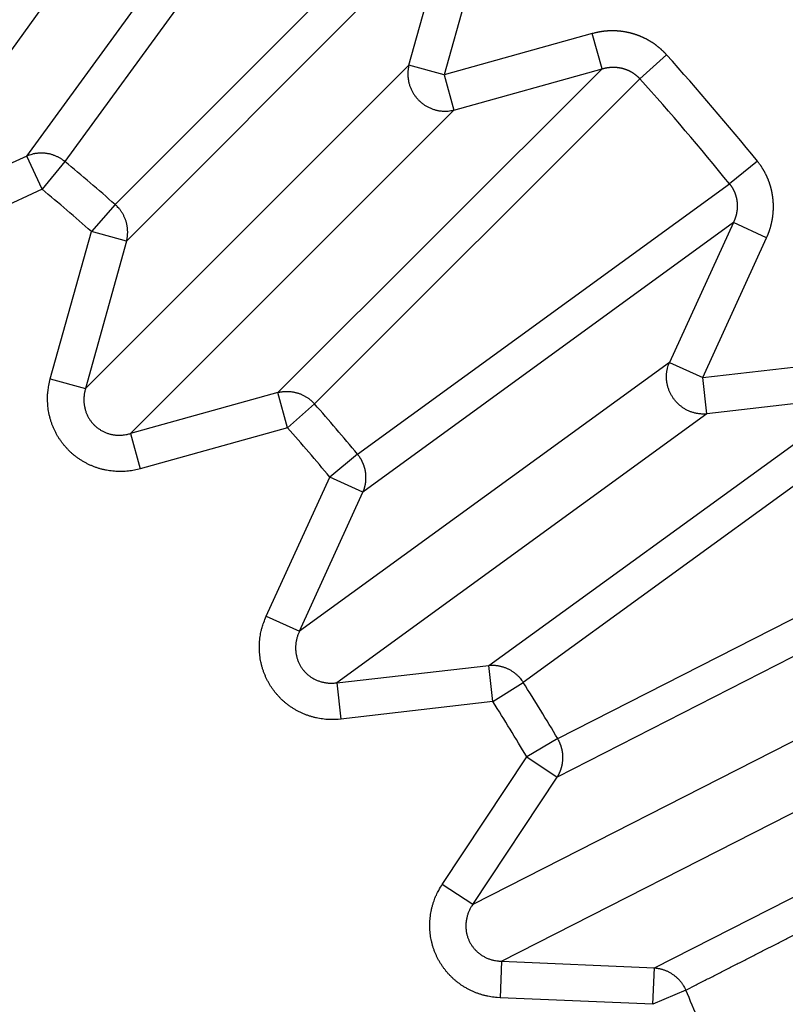
# Model space of a CAD drawing. Extents: x 162 to 1496, y 6 to 976.
# Drawn here: x 899 to 901, y 817 to 820 of the extents above; entities that cross this region are included whole.
import ezdxf

# ---------------------------------------------------------------- set-up
doc = ezdxf.new("R2010")
doc.units = 0
doc.layers.add('4', color=7, linetype='CONTINUOUS')

msp = doc.modelspace()

# ---------------------------------------------------------------- linework, layer by layer
at = {"layer": '4', "color": 3, "linetype": 'CONTINUOUS'}
for p, q in [((898.83784, 819.58497), (899.57167, 820.59305)), ((899.67724, 820.58225), (898.94154, 819.56978)), ((899.19102, 820.41906), (898.45931, 819.41195)), ((899.07788, 819.45334), (899.96279, 820.33837)), ((899.98997, 820.23578), (899.1091, 819.35329)), ((899.87767, 819.83261), (899.98997, 820.23578)), ((900.08576, 820.2091), (899.97346, 819.80592)), ((900.37664, 819.91822), (899.97346, 819.80592)), ((900.40332, 819.82243), (900.37664, 819.91822)), ((900.50591, 819.79525), (900.57856, 819.86062)), ((898.99742, 818.95236), (899.87767, 819.83261)), ((899.52083, 818.94156), (900.40332, 819.82243)), ((899.97346, 819.80592), (899.87767, 819.83261)), ((900.00014, 819.71013), (900.40332, 819.82243)), ((900.50591, 819.79525), (899.62088, 818.91034)), ((899.97346, 819.80592), (900.00014, 819.71013)), ((900.00014, 819.71013), (899.1199, 818.82988)), ((898.83784, 819.58497), (898.45931, 819.41195)), ((898.87918, 819.49453), (898.83784, 819.58497)), ((898.94154, 819.56978), (898.87918, 819.49453)), ((900.82572, 819.57124), (900.74978, 819.5097)), ((898.87918, 819.49453), (898.50065, 819.32151)), ((899.73732, 818.774), (900.74978, 819.5097)), ((899.07788, 819.45334), (899.0133, 819.37997)), ((900.76059, 819.40413), (899.7525, 818.6703)), ((900.76059, 819.40413), (900.5866, 819.02348)), ((900.85102, 819.36279), (900.76059, 819.40413)), ((898.90163, 818.97904), (899.0133, 819.37997)), ((899.1091, 819.35329), (899.0133, 819.37997)), ((900.67704, 818.98215), (900.85102, 819.36279)), ((899.1091, 819.35329), (898.99742, 818.95236)), ((900.5866, 819.02348), (899.57948, 818.29177)), ((900.5866, 819.02348), (900.67704, 818.98215)), ((900.67704, 818.98215), (901.09282, 819.02999)), ((900.6884, 818.88336), (900.67704, 818.98215)), ((898.90163, 818.97904), (898.99742, 818.95236)), ((899.52083, 818.94156), (899.1199, 818.82988)), ((899.54751, 818.84577), (899.52083, 818.94156)), ((900.09476, 818.19923), (901.10418, 818.93121)), ((901.10418, 818.93121), (900.6884, 818.88336)), ((899.62088, 818.91034), (899.54751, 818.84577)), ((900.6884, 818.88336), (899.68129, 818.15165)), ((901.20125, 818.88831), (900.18869, 818.15274)), ((899.1199, 818.82988), (899.14658, 818.73409)), ((899.54751, 818.84577), (899.14658, 818.73409)), ((899.73732, 818.774), (899.66206, 818.71164)), ((899.48904, 818.33311), (899.66206, 818.71164)), ((899.7525, 818.6703), (899.66206, 818.71164)), ((899.57948, 818.29177), (899.7525, 818.6703)), ((900.28237, 817.99987), (901.39746, 818.56813)), ((901.39161, 818.46216), (900.28115, 817.89507)), ((899.48904, 818.33311), (899.57948, 818.29177)), ((899.68129, 818.15165), (900.09476, 818.19923)), ((900.10613, 818.10044), (900.09476, 818.19923)), ((899.68129, 818.15165), (899.69266, 818.05286)), ((900.10613, 818.10044), (900.18869, 818.15274)), ((900.10613, 818.10044), (899.69266, 818.05286)), ((901.16022, 818.11342), (900.05104, 817.54827)), ((900.28237, 817.99987), (900.19829, 817.95005)), ((899.96818, 817.60325), (900.19829, 817.95005)), ((900.12968, 817.39394), (901.23885, 817.9591)), ((900.19829, 817.95005), (900.28115, 817.89507)), ((900.5455, 817.37626), (901.657, 817.94131)), ((900.05104, 817.54827), (900.28115, 817.89507)), ((900.05104, 817.54827), (899.96818, 817.60325)), ((900.12968, 817.39394), (900.12545, 817.29459)), ((900.12968, 817.39394), (900.5455, 817.37626)), ((900.54127, 817.27691), (900.5455, 817.37626)), ((900.54127, 817.27691), (900.12545, 817.29459)), ((900.631, 817.31565), (900.54127, 817.27691))]:
    msp.add_line(p, q, dxfattribs=at)
for points in [[(1021.4036, 973.91739), (1024.3933, 973.91739), (1027.3831, 973.9174), (1030.3728, 973.9174), (1033.3625, 973.9174), (1036.3522, 973.91741), (1039.342, 973.91741), (1042.3317, 973.91741), (1045.3214, 973.91742), (1048.3112, 973.91742), (1051.3009, 973.91742), (1054.2906, 973.91743), (1057.2804, 973.91743), (1060.2701, 973.91743), (1063.2598, 973.91743, 0), (1066.2495, 973.91744), (1069.2393, 973.91744), (1072.229, 973.91744, 0), (1075.2187, 973.91744)], [(1087.1776, 971.53002, 0), (1090.1673, 971.53002)], [(1021.4036, 971.53003), (1024.3933, 971.53003), (1027.3831, 971.53003, 0), (1030.3728, 971.53003), (1033.3625, 971.53003), (1036.3522, 971.53003), (1039.342, 971.53003), (1042.3317, 971.53003), (1045.3214, 971.53003), (1048.3112, 971.53003), (1051.3009, 971.53003), (1054.2906, 971.53003), (1057.2804, 971.53002), (1060.2701, 971.53002), (1063.2598, 971.53002), (1066.2495, 971.53002), (1069.2393, 971.53002), (1072.229, 971.53002), (1075.2187, 971.53002)], [(1090.1673, 973.91746, 0), (1093.1571, 973.91746, 0), (1096.1472, 973.91747)], [(1072.9941, 967.35804), (1070.1605, 967.35804, 0), (1067.3276, 967.35804), (1064.4957, 967.35804, 0), (1061.661, 967.35804, 0), (1058.822, 967.35804), (1055.9945, 967.35805, 0), (1053.1838, 967.35805, 0), (1050.3279, 967.35805, 0), (1047.4053, 967.35805), (1044.6614, 967.35805), (1042.1807, 967.35806), (1038.9948, 967.35806, 0), (1034.0879, 967.35807, 0), (1027.6618, 967.35807)], [(1125.672, 973.91751, 0), (1129.0338, 973.91751, 0.0000001), (1134.2117, 973.91752, 0), (1140.9927, 973.91754, 0)], [(1114.0613, 973.91749, 0), (1117.0749, 973.91749, 0), (1120.1589, 973.9175, 0), (1123.0543, 973.9175)], [(1087.1605, 967.35804, 0), (1084.3272, 967.35804)], [(1081.4939, 967.35804, 0), (1078.6607, 967.35804)], [(1101.3269, 967.35804, 0), (1098.4936, 967.35804)], [(1106.9934, 967.35804, 0), (1104.1601, 967.35804)], [(1115.4932, 967.35805, 0), (1112.66, 967.35804, 0), (1109.8267, 967.35804)], [(1126.8263, 967.35806, 0), (1123.993, 967.35805)], [(1138.1594, 967.35807, 0), (1135.3261, 967.35807, 0), (1132.4929, 967.35806)], [(1126.8263, 964.29062, 0), (1123.993, 964.29062)], [(1109.8267, 964.29064, 0), (1106.9934, 964.29064, 0), (1104.1601, 964.29064, 0), (1101.3269, 964.29064, 0), (1098.4936, 964.29065, 0), (1095.6603, 964.29065, 0), (1092.827, 964.29065, 0), (1089.9938, 964.29065)], [(1118.3265, 964.29063, 0), (1115.4932, 964.29063)], [(1078.6607, 964.29065, 0), (1075.8275, 964.29065, 0), (1072.9941, 964.29065, 0), (1070.1605, 964.29065, 0), (1067.3276, 964.29064), (1064.4957, 964.29064, 0), (1061.661, 964.29064, 0), (1058.822, 964.29064, 0), (1055.9945, 964.29064), (1053.1838, 964.29063, 0), (1050.3279, 964.29063, 0), (1047.4053, 964.29063), (1044.6614, 964.29062), (1042.1807, 964.29062, 0), (1038.9948, 964.29062, 0.0000001), (1034.0879, 964.29061), (1027.6618, 964.2906)], [(1087.1605, 964.29065, 0), (1084.3272, 964.29065, 0), (1081.4939, 964.29065)], [(906.21647, 970.10783, 0), (905.71815, 970.62688, 0), (904.95063, 971.42634, 0), (903.94549, 972.4733)], [(919.11202, 952.88617, 0.0000002), (918.66882, 953.34781, 0.0000002), (918.22562, 953.80945, 0.0000002), (917.78243, 954.27108, 0.0000002), (917.33923, 954.73271, 0.0000002), (916.89603, 955.19434, 0.0000002), (916.45284, 955.65597, 0.0000001), (916.00964, 956.1176, 0.0000001), (915.56645, 956.57922, 0.0000001), (915.12326, 957.04085, 0.0000001), (914.68007, 957.50247, 0.0000001), (914.23688, 957.96409, 0.0000001), (913.79369, 958.42571, 0.0000001), (913.3505, 958.88733, 0.0000001), (912.90731, 959.34895, 0.0000001), (912.46412, 959.81057, 0.0000001), (912.02093, 960.27218, 0.0000001), (911.57775, 960.7338, 0.0000001), (911.13456, 961.19541, 0.0000001), (910.69138, 961.65702, 0.0000001), (910.24819, 962.11864, 0.0000001), (909.80501, 962.58024, 0.0000001), (909.36184, 963.04184, 0.0000001), (908.91864, 963.50346, 0.0000001), (908.4754, 963.96513, 0.0000001), (908.03228, 964.42668, 0.0000001), (907.58932, 964.88804, 0.0000001), (907.14592, 965.34989, 0.0000001), (906.70184, 965.81243, 0.0000001), (906.25956, 966.2731, 0.0000001), (905.81992, 966.73101, 0.0000001), (905.3732, 967.1963, 0.0000001), (904.91604, 967.67247, 0), (904.48684, 968.11951, 0), (904.09881, 968.52366, 0), (903.60048, 969.04271, 0.0000001), (902.83293, 969.84217, 0), (901.82777, 970.88912)], [(921.22916, 954.47035, 0.0000002), (920.78598, 954.93199, 0.0000002), (920.3428, 955.39362, 0.0000002), (919.89962, 955.85525, 0.0000002), (919.45644, 956.31688, 0.0000002), (919.01326, 956.77851, 0.0000002), (918.57008, 957.24013, 0.0000002), (918.1269, 957.70176, 0.0000001), (917.68373, 958.16338, 0.0000001), (917.24055, 958.62501, 0.0000001), (916.79738, 959.08663, 0.0000001), (916.3542, 959.54825, 0.0000001), (915.91103, 960.00987, 0.0000001), (915.46786, 960.47148, 0.0000001), (915.02468, 960.9331, 0.0000001), (914.58151, 961.39472, 0.0000001), (914.13834, 961.85633, 0.0000001), (913.69517, 962.31794, 0.0000001), (913.252, 962.77956, 0.0000001), (912.80883, 963.24117, 0.0000001), (912.36566, 963.70278, 0.0000001), (911.92249, 964.16439, 0.0000001), (911.47934, 964.62599, 0.0000001), (911.03615, 965.08761, 0.0000001), (910.59293, 965.54928, 0.0000001), (910.14982, 966.01083, 0.0000001), (909.70688, 966.4722, 0.0000001), (909.26348, 966.93404, 0.0000001), (908.81942, 967.39658, 0.0000001), (908.37715, 967.85725, 0), (907.93753, 968.31517, 0), (907.49082, 968.78046, 0), (907.03367, 969.25663, 0), (906.60448, 969.70367)], [(900.631, 817.31558), (900.65888, 817.32979, -0.0000015), (900.68677, 817.344, -0.0000015), (900.71466, 817.35821, -0.0000015), (900.74255, 817.37242, -0.0000014), (900.77043, 817.38663, -0.0000013), (900.79832, 817.40084, -0.0000012), (900.8262, 817.41505, -0.0000012), (900.85409, 817.42926, -0.0000011), (900.88197, 817.44347, -0.000001), (900.90986, 817.45768, -0.000001), (900.93774, 817.47189, -0.0000009), (900.96562, 817.48609, -0.0000008), (900.99351, 817.5003, -0.0000008), (901.02139, 817.51451, -0.0000007), (901.04927, 817.52871, -0.0000006), (901.07715, 817.54292, -0.0000006), (901.10503, 817.55712, -0.0000005), (901.13291, 817.57133, -0.0000004), (901.16079, 817.58554, -0.0000004), (901.18867, 817.59974, -0.0000003), (901.21655, 817.61394, -0.0000002), (901.24443, 817.62815, -0.0000002), (901.27231, 817.64235, -0.0000001), (901.30018, 817.65656, 0), (901.32806, 817.67076)], [(901.35594, 817.68496, 0.0000001), (901.3838, 817.69916, 0.0000002), (901.41169, 817.71337, 0.0000002), (901.43962, 817.7276, 0.0000003), (901.46744, 817.74178, 0.0000003), (901.49509, 817.75587, 0.0000004), (901.52319, 817.77018, 0.0000006), (901.55195, 817.78483, 0.0000005), (901.57894, 817.79859, 0.0000001), (901.60335, 817.81102, 0.0000009), (901.63469, 817.82699, 0.0000019), (901.68296, 817.85159, 0.0000009), (901.74618, 817.8838, 0.0000005)], [(898.385, 819.95243, -0.0000015), (898.4033, 819.97768, -0.0000015), (898.42161, 820.00293, -0.0000015), (898.43991, 820.02817, -0.0000015), (898.45822, 820.05342, -0.0000014), (898.47652, 820.07867, -0.0000014), (898.49483, 820.10391, -0.0000014), (898.51313, 820.12915, -0.0000013), (898.53143, 820.1544, -0.0000013), (898.54974, 820.17964, -0.0000012), (898.56804, 820.20488, -0.0000012), (898.58634, 820.23012, -0.0000012), (898.60464, 820.25537, -0.0000011), (898.62295, 820.28061, -0.0000011), (898.64125, 820.30584, -0.0000011), (898.65955, 820.33108, -0.000001), (898.67785, 820.35632, -0.000001), (898.69615, 820.38156, -0.0000009), (898.71445, 820.4068, -0.0000009), (898.73275, 820.43203, -0.0000009), (898.75105, 820.45727, -0.0000008), (898.76935, 820.4825, -0.0000008), (898.78765, 820.50774, -0.0000008), (898.80595, 820.53297, -0.0000007), (898.82425, 820.55821, -0.0000007), (898.84254, 820.58344, -0.0000006), (898.86083, 820.60866, -0.0000006), (898.87914, 820.6339, -0.0000006), (898.89747, 820.65919, -0.0000005), (898.91573, 820.68437, -0.0000005), (898.93388, 820.7094, -0.0000005), (898.95233, 820.73483, -0.0000005), (898.9712, 820.76085, -0.0000004), (898.98892, 820.78529, -0.0000002), (899.00494, 820.80737, -0.0000004), (899.02551, 820.83574, -0.0000005), (899.05719, 820.87943, -0.0000002), (899.09869, 820.93665, -0.0000001)], [(901.86015, 817.52714, 0.0000009), (901.8304, 817.51747, 0.0000009), (901.80064, 817.50781, 0.0000009), (901.77089, 817.49814, 0.0000009), (901.74114, 817.48847, 0.0000009), (901.71139, 817.47881, 0.0000008), (901.68164, 817.46914, 0.0000008), (901.65189, 817.45947, 0.0000008), (901.62213, 817.4498, 0.0000008), (901.59238, 817.44013, 0.0000008), (901.56263, 817.43047, 0.0000008), (901.53287, 817.4208, 0.0000007), (901.50312, 817.41113, 0.0000007), (901.47337, 817.40146, 0.0000007), (901.44361, 817.39179, 0.0000007), (901.41386, 817.38212, 0.0000007), (901.3841, 817.37245, 0.0000007), (901.35435, 817.36278, 0.0000006), (901.32459, 817.35311, 0.0000006), (901.29483, 817.34344, 0.0000006), (901.26508, 817.33377, 0.0000006), (901.23532, 817.3241, 0.0000006), (901.20556, 817.31443, 0.0000006), (901.1758, 817.30476, 0.0000005), (901.14604, 817.29509, 0.0000005), (901.11629, 817.28542, 0.0000005), (901.08654, 817.27575, 0.0000005), (901.05677, 817.26608, 0.0000005), (901.02695, 817.25638, 0.0000005), (900.99725, 817.24673, 0.0000004), (900.96772, 817.23714, 0.0000004), (900.93772, 817.22739, 0.0000005), (900.90702, 817.21741, 0.0000004), (900.8782, 817.20804, 0.0000002), (900.85214, 817.19957, 0.0000005), (900.81867, 817.18869, 0.0000007), (900.76712, 817.17194, 0.0000004), (900.69961, 817.15, 0.0000002)], [(900.57852, 819.86068), (900.57704, 819.8623, 0.0028735), (900.57554, 819.86391, 0.0028719), (900.57402, 819.8655, 0.0028624), (900.57248, 819.86708, 0.002847), (900.57092, 819.86864, 0.0028353), (900.56935, 819.87018, 0.0028253), (900.56775, 819.87171, 0.0028163), (900.56614, 819.87322, 0.0028076), (900.56451, 819.87471, 0.0028004), (900.56286, 819.87619, 0.0027938), (900.56119, 819.87764, 0.0027884), (900.55951, 819.87908, 0.0027838), (900.55781, 819.8805, 0.0027802), (900.55609, 819.88191, 0.0027776), (900.55436, 819.88329, 0.0027759), (900.55261, 819.88465, 0.0027752), (900.55085, 819.886, 0.0027754), (900.54907, 819.88732, 0.0027766), (900.54728, 819.88862, 0.0027787), (900.54547, 819.88991, 0.0027818), (900.54365, 819.89117, 0.0027858), (900.54182, 819.89241, 0.002791), (900.53997, 819.89364, 0.0027966), (900.53812, 819.89484, 0.0028036), (900.53624, 819.89601, 0.0028114), (900.53436, 819.89717, 0.0028208), (900.53246, 819.8983, 0.0028297), (900.53056, 819.89941, 0.0028404), (900.52864, 819.9005, 0.0028528), (900.52671, 819.90157, 0.0028633), (900.52477, 819.90261, 0.0028607), (900.52282, 819.90363, 0.0028454), (900.52085, 819.90463, 0.0028311), (900.51887, 819.90561, 0.0028201), (900.51688, 819.90657, 0.0028102), (900.51487, 819.9075, 0.0027993), (900.51286, 819.90842, 0.0027901), (900.51083, 819.90931, 0.0027815), (900.50879, 819.91018, 0.0027743), (900.50674, 819.91102, 0.0027674), (900.50468, 819.91184, 0.0027617), (900.50262, 819.91265, 0.0027566), (900.50054, 819.91342, 0.0027526), (900.49846, 819.91418, 0.0027492), (900.49636, 819.91491, 0.0027469), (900.49426, 819.91562, 0.0027452), (900.49215, 819.9163, 0.0027446), (900.49004, 819.91697, 0.0027448), (900.48791, 819.9176, 0.0027458), (900.48578, 819.91822, 0.0027477), (900.48365, 819.91881, 0.0027504), (900.48151, 819.91938, 0.0027541), (900.47936, 819.91992, 0.0027584), (900.47721, 819.92044, 0.0027638), (900.47505, 819.92093, 0.0027701), (900.47289, 819.9214, 0.0027775), (900.47073, 819.92185, 0.0027848), (900.46856, 819.92227, 0.0027937), (900.4664, 819.92267, 0.002804), (900.46422, 819.92304, 0.0028109), (900.46205, 819.92339, 0.0028063), (900.45987, 819.92371, 0.0027906), (900.45768, 819.92401, 0.0027767), (900.45549, 819.92428, 0.0027658), (900.45329, 819.92453, 0.0027561), (900.45109, 819.92476, 0.0027452), (900.44889, 819.92496, 0.0027361), (900.44668, 819.92514, 0.0027276), (900.44447, 819.92529, 0.0027203), (900.44226, 819.92542, 0.0027132), (900.44005, 819.92553, 0.0027074), (900.43783, 819.92561, 0.002702), (900.43562, 819.92567, 0.0026978), (900.4334, 819.9257, 0.002694), (900.43118, 819.92571, 0.0026913), (900.42896, 819.9257, 0.0026893), (900.42675, 819.92566, 0.0026881), (900.42453, 819.9256, 0.0026876), (900.42232, 819.92551, 0.0026882), (900.4201, 819.9254, 0.0026898), (900.41789, 819.92527, 0.0026914), (900.41568, 819.92511, 0.0026929), (900.41348, 819.92493, 0.0026984), (900.41127, 819.92472, 0.0027078), (900.40907, 819.92449, 0.0027063), (900.40688, 819.92424, 0.002696), (900.40469, 819.92396, 0.0027261), (900.4025, 819.92366, 0.0027897), (900.40031, 819.92334, 0.0027189), (900.39814, 819.92299, 0.0025455), (900.39599, 819.92262, 0.0027475), (900.3938, 819.92222, 0.0031463), (900.39157, 819.92179, 0.0023761), (900.38948, 819.92136, 0.0008967), (900.38759, 819.92097, 0.0032052), (900.38517, 819.92042, 0.0052985), (900.38145, 819.91951, 0.0025739), (900.37659, 819.91828, 0.0013738)], [(899.87774, 819.83263), (899.87682, 819.82877, 0.0105202), (899.87606, 819.82485, 0.0102378), (899.87546, 819.82086, 0.0101311), (899.87501, 819.8168, 0.0103358), (899.87474, 819.8127, 0.0104228), (899.87463, 819.80856, 0.0104579), (899.8747, 819.80439, 0.0104725), (899.87494, 819.8002, 0.0105276), (899.87537, 819.796, 0.0105445), (899.87597, 819.79181, 0.010565), (899.87676, 819.78764, 0.0105634), (899.87772, 819.78349, 0.0105642), (899.87887, 819.77939, 0.0105504), (899.88018, 819.77533, 0.0105281), (899.88167, 819.77134, 0.0105008), (899.88331, 819.76741, 0.0104563), (899.88512, 819.76357, 0.0104181), (899.88708, 819.75982, 0.0103558), (899.88918, 819.75618, 0.0103028), (899.89142, 819.75264, 0.0102125), (899.89379, 819.74922, 0.0101623), (899.89627, 819.74592, 0.0100848), (899.89887, 819.74275, 0.0099825), (899.90157, 819.73971, 0.0097953), (899.90435, 819.73681, 0.0098691), (899.90725, 819.73403, 0.009869), (899.91029, 819.73133, 0.0097945), (899.91346, 819.72873, 0.0099809), (899.91676, 819.72625, 0.0100831), (899.92018, 819.72388, 0.0101613), (899.92372, 819.72164, 0.0102092), (899.92736, 819.71954, 0.0102943), (899.93111, 819.71758, 0.0103532), (899.93495, 819.71577, 0.0104313), (899.93888, 819.71412, 0.0104464), (899.94287, 819.71264, 0.0104341), (899.94693, 819.71132, 0.0105401), (899.95104, 819.71018, 0.0107523), (899.95519, 819.70922, 0.0104954), (899.95936, 819.70843, 0.0098701), (899.96352, 819.70782, 0.0107778), (899.96775, 819.70739, 0.0126517), (899.97206, 819.70717, 0.0098168), (899.97611, 819.70708, 0.0038727), (899.97977, 819.70708, 0.0133538), (899.98436, 819.70746, 0.0227615), (899.99126, 819.70851, 0.0114394), (900.00019, 819.71017, 0.0061733)], [(900.40328, 819.82237), (900.40436, 819.82269, -0.0020925), (900.40543, 819.82299, -0.0020467), (900.40651, 819.82329, -0.002109), (900.40758, 819.82357, -0.0022917), (900.40866, 819.82385, -0.0024253), (900.40974, 819.82411, -0.0025412), (900.41081, 819.82436, -0.0026618), (900.4119, 819.8246, -0.0028161), (900.41298, 819.82483, -0.0029019), (900.41407, 819.82505, -0.0029388), (900.41515, 819.82525, -0.0028667), (900.41625, 819.82544, -0.00267), (900.41734, 819.82562, -0.0025998), (900.41844, 819.82578, -0.0026418), (900.41954, 819.82594, -0.0026537), (900.42064, 819.82608, -0.0026396), (900.42175, 819.82622, -0.0026338), (900.42286, 819.82634, -0.0026361), (900.42397, 819.82645, -0.0026367), (900.42508, 819.82654, -0.0026368), (900.42619, 819.82663, -0.0026377), (900.42731, 819.8267, -0.0026404), (900.42842, 819.82677, -0.0026431), (900.42954, 819.82682, -0.0026471), (900.43066, 819.82686, -0.0026513), (900.43177, 819.82688, -0.002657), (900.43289, 819.8269, -0.0026626), (900.43401, 819.8269, -0.0026698), (900.43513, 819.82689, -0.0026769), (900.43625, 819.82687, -0.0026857), (900.43737, 819.82684, -0.0026943), (900.43848, 819.82679, -0.0027047), (900.4396, 819.82673, -0.0027147), (900.44071, 819.82666, -0.0027266), (900.44183, 819.82658, -0.002738), (900.44294, 819.82649, -0.0027515), (900.44405, 819.82638, -0.0027643), (900.44516, 819.82626, -0.002779), (900.44627, 819.82613, -0.0027936), (900.44738, 819.82598, -0.0028112), (900.44848, 819.82583, -0.0028303), (900.44958, 819.82566, -0.0028483), (900.45068, 819.82548, -0.0028473), (900.45178, 819.82528, -0.0028373), (900.45288, 819.82508, -0.0028305), (900.45398, 819.82486, -0.0028262), (900.45508, 819.82462, -0.0028221), (900.45617, 819.82438, -0.0028192), (900.45727, 819.82412, -0.002817), (900.45836, 819.82385, -0.0028162), (900.45944, 819.82357, -0.0028159), (900.46053, 819.82327, -0.0028172), (900.46161, 819.82296, -0.0028189), (900.46269, 819.82264, -0.0028222), (900.46376, 819.82231, -0.0028258), (900.46484, 819.82197, -0.0028311), (900.4659, 819.82161, -0.0028366), (900.46697, 819.82124, -0.0028439), (900.46803, 819.82086, -0.0028513), (900.46908, 819.82047, -0.0028605), (900.47013, 819.82006, -0.0028698), (900.47118, 819.81964, -0.0028811), (900.47222, 819.81921, -0.0028922), (900.47325, 819.81877, -0.0029054), (900.47428, 819.81832, -0.0029185), (900.4753, 819.81785, -0.002934), (900.47632, 819.81738, -0.0029484), (900.47733, 819.81689, -0.0029644), (900.47834, 819.81639, -0.0029826), (900.47933, 819.81588, -0.0030054), (900.48032, 819.81535, -0.0030206), (900.48131, 819.81482, -0.0030249), (900.48229, 819.81427, -0.0030146), (900.48326, 819.81371, -0.0029983), (900.48423, 819.81313, -0.0029859), (900.48519, 819.81255, -0.0029747), (900.48615, 819.81195, -0.0029645), (900.48709, 819.81134, -0.0029549), (900.48804, 819.81072, -0.0029469), (900.48897, 819.81009, -0.0029399), (900.4899, 819.80944, -0.0029331), (900.49082, 819.80879, -0.0029263), (900.49174, 819.80812, -0.0029242), (900.49264, 819.80744, -0.0029261), (900.49354, 819.80675, -0.0029166), (900.49443, 819.80606, -0.0028976), (900.49532, 819.80535, -0.0029224), (900.49619, 819.80463, -0.0029828), (900.49706, 819.80389, -0.0028994), (900.49792, 819.80316, -0.0027089), (900.49876, 819.80241, -0.0029947), (900.49961, 819.80165, -0.0035796), (900.50046, 819.80085, -0.0027192), (900.50126, 819.8001, -0.0009248), (900.50197, 819.79941, -0.0038533), (900.50287, 819.79851, -0.0066735), (900.50423, 819.79709, -0.0032712), (900.50598, 819.79523, -0.0017326)], [(898.94155, 819.56978), (898.93879, 819.57198, 0.0089169), (898.93593, 819.57409, 0.0086901), (898.93296, 819.57613, 0.0086206), (898.92991, 819.57808, 0.0088028), (898.92676, 819.57993, 0.0088918), (898.92353, 819.58168, 0.008945), (898.92021, 819.58332, 0.0089826), (898.91682, 819.58484, 0.0090571), (898.91336, 819.58625, 0.0091012), (898.90984, 819.58754, 0.0091556), (898.90626, 819.5887, 0.0091872), (898.90264, 819.58973, 0.0092256), (898.89897, 819.59062, 0.0092575), (898.89527, 819.59138, 0.0092995), (898.89154, 819.592, 0.0092973), (898.88779, 819.59248, 0.0092606), (898.88404, 819.59281, 0.0093396), (898.88028, 819.59301, 0.0095051), (898.87652, 819.59306, 0.0092666), (898.87279, 819.59298, 0.0086985), (898.8691, 819.59276, 0.0094886), (898.86539, 819.59239, 0.0111245), (898.86164, 819.59186, 0.0086227), (898.85814, 819.59127, 0.0033855), (898.85499, 819.59068, 0.0117274), (898.85109, 819.58965, 0.0199753), (898.84529, 819.58773, 0.0100286), (898.8378, 819.58501, 0.0054176)], [(900.85102, 819.36272), (900.85192, 819.36474, 0.0027009), (900.85281, 819.36677, 0.0027), (900.85367, 819.3688, 0.0026946), (900.85451, 819.37085, 0.0026863), (900.85533, 819.37291, 0.0026803), (900.85613, 819.37497, 0.0026754), (900.8569, 819.37705, 0.0026712), (900.85766, 819.37913, 0.0026674), (900.85839, 819.38123, 0.0026646), (900.8591, 819.38333, 0.0026625), (900.85978, 819.38544, 0.0026611), (900.86045, 819.38756, 0.0026605), (900.86109, 819.38968, 0.0026606), (900.86171, 819.39181, 0.0026615), (900.8623, 819.39395, 0.002663), (900.86288, 819.39609, 0.0026654), (900.86343, 819.39824, 0.0026684), (900.86395, 819.4004, 0.0026724), (900.86446, 819.40256, 0.0026768), (900.86494, 819.40472, 0.0026823), (900.86539, 819.40689, 0.0026881), (900.86583, 819.40906, 0.0026951), (900.86624, 819.41124, 0.0027024), (900.86662, 819.41342, 0.0027109), (900.86698, 819.4156, 0.0027196), (900.86732, 819.41779, 0.0027297), (900.86763, 819.41997, 0.0027398), (900.86792, 819.42216, 0.0027511), (900.86818, 819.42435, 0.002763), (900.86842, 819.42654, 0.0027774), (900.86864, 819.42874, 0.0027892), (900.86883, 819.43093, 0.0027935), (900.86899, 819.43313, 0.0027864), (900.86913, 819.43533, 0.0027752), (900.86925, 819.43754, 0.0027666), (900.86934, 819.43975, 0.0027589), (900.86941, 819.44196, 0.0027521), (900.86945, 819.44417, 0.0027459), (900.86947, 819.44638, 0.0027408), (900.86947, 819.4486, 0.0027364), (900.86944, 819.45082, 0.002733), (900.86938, 819.45303, 0.0027303), (900.8693, 819.45525, 0.0027285), (900.8692, 819.45746, 0.0027276), (900.86907, 819.45968, 0.0027274), (900.86892, 819.46189, 0.0027282), (900.86875, 819.4641, 0.0027297), (900.86855, 819.46631, 0.0027322), (900.86832, 819.46852, 0.0027354), (900.86807, 819.47072, 0.0027396), (900.8678, 819.47292, 0.0027444), (900.8675, 819.47512, 0.0027504), (900.86718, 819.47731, 0.0027568), (900.86684, 819.47949, 0.0027646), (900.86647, 819.48168, 0.0027725), (900.86607, 819.48385, 0.0027818), (900.86566, 819.48603, 0.0027918), (900.86522, 819.48819, 0.0028035), (900.86475, 819.49035, 0.0028139), (900.86426, 819.4925, 0.002826), (900.86375, 819.49464, 0.0028408), (900.86321, 819.49678, 0.0028541), (900.86264, 819.49891, 0.0028531), (900.86206, 819.50104, 0.0028409), (900.86144, 819.50316, 0.0028292), (900.86081, 819.50527, 0.0028199), (900.86015, 819.50738, 0.0028118), (900.85946, 819.50948, 0.0028033), (900.85875, 819.51158, 0.0027962), (900.85802, 819.51367, 0.00279), (900.85726, 819.51575, 0.0027848), (900.85648, 819.51782, 0.0027803), (900.85568, 819.51989, 0.0027768), (900.85485, 819.52195, 0.0027741), (900.854, 819.524, 0.0027724), (900.85313, 819.52603, 0.0027716), (900.85223, 819.52806, 0.0027715), (900.85131, 819.53008, 0.0027723), (900.85037, 819.53209, 0.0027742), (900.84941, 819.53409, 0.0027773), (900.84842, 819.53608, 0.0027802), (900.84742, 819.53805, 0.0027833), (900.84639, 819.54001, 0.0027904), (900.84534, 819.54196, 0.0028018), (900.84427, 819.5439, 0.0028017), (900.84317, 819.54582, 0.0027929), (900.84206, 819.54773, 0.0028255), (900.84092, 819.54963, 0.0028919), (900.83977, 819.55152, 0.0028214), (900.83859, 819.55338, 0.0026514), (900.83741, 819.55522, 0.0029301), (900.83618, 819.55707, 0.0034794), (900.8349, 819.55895, 0.0026334), (900.83368, 819.5607, 0.0008892), (900.83258, 819.56228, 0.0036658), (900.8311, 819.56428, 0.0063155), (900.82877, 819.56732, 0.0030754), (900.82568, 819.57128, 0.0016242)], [(900.74983, 819.50976), (900.75051, 819.50886, -0.0008793), (900.75119, 819.50796, -0.0006544), (900.75186, 819.50706, -0.000877), (900.75253, 819.50615, -0.0016052), (900.75319, 819.50525, -0.0021963), (900.75384, 819.50433, -0.0028002), (900.75448, 819.50341, -0.0031353), (900.75511, 819.50248, -0.0032809), (900.75573, 819.50154, -0.0032586), (900.75633, 819.5006, -0.0030691), (900.75693, 819.49964, -0.0029959), (900.75751, 819.49868, -0.0030229), (900.75808, 819.49771, -0.0030231), (900.75864, 819.49673, -0.0029979), (900.75919, 819.49574, -0.0029821), (900.75973, 819.49475, -0.002973), (900.76025, 819.49375, -0.002964), (900.76077, 819.49275, -0.0029536), (900.76127, 819.49174, -0.0029455), (900.76176, 819.49072, -0.0029383), (900.76224, 819.48969, -0.0029326), (900.7627, 819.48867, -0.0029274), (900.76315, 819.48763, -0.0029238), (900.7636, 819.48659, -0.0029209), (900.76403, 819.48555, -0.0029196), (900.76444, 819.4845, -0.0029189), (900.76485, 819.48344, -0.0029197), (900.76524, 819.48238, -0.0029213), (900.76562, 819.48132, -0.0029243), (900.76598, 819.48026, -0.0029282), (900.76634, 819.47919, -0.0029333), (900.76668, 819.47811, -0.0029395), (900.76701, 819.47704, -0.0029469), (900.76732, 819.47596, -0.0029552), (900.76762, 819.47488, -0.0029648), (900.76791, 819.47379, -0.0029778), (900.76818, 819.47271, -0.0029872), (900.76845, 819.47162, -0.0029847), (900.76869, 819.47053, -0.0029708), (900.76893, 819.46943, -0.0029466), (900.76915, 819.46834, -0.0029271), (900.76936, 819.46723, -0.0029111), (900.76956, 819.46613, -0.0028966), (900.76974, 819.46502, -0.0028802), (900.76992, 819.46391, -0.0028663), (900.77008, 819.4628, -0.0028524), (900.77022, 819.46169, -0.0028406), (900.77036, 819.46057, -0.0028284), (900.77048, 819.45945, -0.0028182), (900.77059, 819.45834, -0.0028078), (900.77068, 819.45722, -0.0027994), (900.77076, 819.45609, -0.0027909), (900.77083, 819.45497, -0.0027842), (900.77089, 819.45385, -0.0027776), (900.77094, 819.45273, -0.0027727), (900.77097, 819.4516, -0.0027679), (900.77099, 819.45048, -0.0027648), (900.771, 819.44936, -0.0027619), (900.771, 819.44824, -0.0027607), (900.77098, 819.44712, -0.0027597), (900.77095, 819.446, -0.0027602), (900.77091, 819.44488, -0.0027611), (900.77085, 819.44376, -0.0027635), (900.77079, 819.44264, -0.0027665), (900.77071, 819.44153, -0.0027706), (900.77062, 819.44042, -0.0027755), (900.77051, 819.43931, -0.0027816), (900.7704, 819.4382, -0.0027872), (900.77027, 819.4371, -0.0027821), (900.77013, 819.43599, -0.0027588), (900.76998, 819.43489, -0.0027405), (900.76981, 819.43379, -0.0027307), (900.76964, 819.43269, -0.0027213), (900.76945, 819.43159, -0.0027089), (900.76925, 819.4305, -0.0026989), (900.76903, 819.4294, -0.0026895), (900.76881, 819.42831, -0.0026815), (900.76857, 819.42722, -0.002673), (900.76832, 819.42613, -0.0026665), (900.76807, 819.42505, -0.0026602), (900.76779, 819.42397, -0.0026545), (900.76751, 819.42289, -0.002648), (900.76722, 819.42181, -0.0026461), (900.76691, 819.42074, -0.0026472), (900.76659, 819.41967, -0.0026385), (900.76627, 819.41861, -0.0026205), (900.76593, 819.41755, -0.0026422), (900.76558, 819.41649, -0.0026951), (900.76521, 819.41543, -0.0026197), (900.76484, 819.41439, -0.0024475), (900.76446, 819.41335, -0.0027026), (900.76407, 819.41231, -0.0032253), (900.76365, 819.41124, -0.0024528), (900.76325, 819.41025, -0.0008424), (900.76288, 819.40935, -0.0034658), (900.76238, 819.40821, -0.0059937), (900.76159, 819.40646, -0.0029419), (900.76053, 819.4042, -0.0015607)], [(899.10909, 819.35322), (899.1099, 819.35661, 0.0092141), (899.11059, 819.36004, 0.0089678), (899.11116, 819.36354, 0.0088827), (899.11161, 819.36709, 0.0090559), (899.11193, 819.37068, 0.0091305), (899.11212, 819.3743, 0.0091674), (899.11217, 819.37796, 0.0091861), (899.1121, 819.38164, 0.0092421), (899.11188, 819.38534, 0.0092647), (899.11152, 819.38905, 0.0092977), (899.11102, 819.39275, 0.0093053), (899.11038, 819.39645, 0.0093201), (899.1096, 819.40013, 0.0093266), (899.10869, 819.40379, 0.0093438), (899.10763, 819.40742, 0.0093151), (899.10644, 819.41101, 0.0092532), (899.10511, 819.41454, 0.0093057), (899.10366, 819.41803, 0.0094448), (899.10207, 819.42146, 0.009182), (899.10037, 819.42481, 0.0085974), (899.09857, 819.42807, 0.0093546), (899.09662, 819.43128, 0.0109374), (899.0945, 819.43447, 0.0084544), (899.09245, 819.43741, 0.0033147), (899.09053, 819.44003, 0.011467), (899.08789, 819.44315, 0.0194567), (899.08361, 819.44765, 0.0097387), (899.07788, 819.45336, 0.0052544)], [(900.68845, 818.88332), (900.6845, 818.88303, -0.0105073), (900.68051, 818.8829, -0.010224), (900.67647, 818.88293, -0.0101162), (900.67239, 818.88313, -0.0103196), (900.6683, 818.88351, -0.0104054), (900.66419, 818.88406, -0.0104394), (900.66008, 818.88478, -0.0104532), (900.65598, 818.88569, -0.0105076), (900.6519, 818.88677, -0.0105239), (900.64786, 818.88803, -0.010544), (900.64385, 818.88946, -0.0105422), (900.63991, 818.89107, -0.0105429), (900.63603, 818.89284, -0.0105292), (900.63223, 818.89478, -0.0105072), (900.62852, 818.89687, -0.0104803), (900.6249, 818.89912, -0.0104365), (900.62139, 818.90151, -0.010399), (900.61799, 818.90403, -0.0103376), (900.61472, 818.90668, -0.0102856), (900.61157, 818.90944, -0.0101965), (900.60856, 818.91232, -0.0101474), (900.60569, 818.91529, -0.0100709), (900.60297, 818.91835, -0.0099704), (900.60039, 818.92149, -0.0097859), (900.59797, 818.9247, -0.0098548), (900.59567, 818.928, -0.0098396), (900.59348, 818.93142, -0.0097592), (900.59141, 818.93495, -0.0099467), (900.58947, 818.9386, -0.0100497), (900.58766, 818.94235, -0.0101283), (900.586, 818.94619, -0.0101771), (900.58449, 818.95012, -0.0102634), (900.58314, 818.95413, -0.0103238), (900.58195, 818.9582, -0.0104034), (900.58093, 818.96233, -0.0104206), (900.58008, 818.9665, -0.0104105), (900.57941, 818.97071, -0.0105187), (900.57892, 818.97495, -0.0107331), (900.57862, 818.9792, -0.0104796), (900.57848, 818.98343, -0.0098576), (900.57852, 818.98763, -0.0107672), (900.57876, 818.99187, -0.0126432), (900.57921, 818.99615, -0.0098135), (900.57974, 819.00016, -0.0038721), (900.5803, 819.00377, -0.0133541), (900.58138, 819.00824, -0.0227746), (900.58349, 819.01487, -0.0114515), (900.58651, 819.02342, -0.0061812)], [(899.14664, 818.73403), (899.13871, 818.73199, -0.0102901), (899.13065, 818.73026, -0.010046), (899.12244, 818.72886, -0.0099752), (899.11412, 818.72776, -0.0102113), (899.10571, 818.72702, -0.0103352), (899.09723, 818.72662, -0.0104076), (899.08869, 818.72658, -0.010462), (899.08013, 818.72689, -0.0105559), (899.07156, 818.72758, -0.0106135), (899.06301, 818.72863, -0.0106731), (899.0545, 818.73006, -0.0107116), (899.04606, 818.73184, -0.01075), (899.03771, 818.734, -0.0107738), (899.02946, 818.7365, -0.0107858), (899.02136, 818.73936, -0.0107921), (899.0134, 818.74256, -0.0107771), (899.00563, 818.74608, -0.0107671), (898.99805, 818.74992, -0.0107283), (898.99068, 818.75406, -0.0106971), (898.98354, 818.75848, -0.010623), (898.97665, 818.76317, -0.0105881), (898.97001, 818.7681, -0.0105209), (898.96365, 818.77328, -0.0104249), (898.95756, 818.77865, -0.0102365), (898.95176, 818.78422, -0.0103181), (898.94619, 818.79002, -0.0103184), (898.94081, 818.79611, -0.0102369), (898.93564, 818.80247, -0.0104252), (898.93071, 818.80911, -0.010522), (898.92602, 818.816, -0.0105908), (898.9216, 818.82314, -0.0106241), (898.91746, 818.83051, -0.0106937), (898.91362, 818.83809, -0.0107318), (898.9101, 818.84586, -0.0107876), (898.90691, 818.85381, -0.0107744), (898.90405, 818.86192, -0.0107318), (898.90154, 818.87016, -0.010807), (898.89939, 818.87851, -0.0109892), (898.89761, 818.88697, -0.0106889), (898.89618, 818.89546, -0.0100184), (898.89512, 818.90395, -0.010901), (898.89444, 818.91258, -0.0127444), (898.89419, 818.92139, -0.0098461), (898.89417, 818.92968, -0.003875), (898.89434, 818.93716, -0.0133322), (898.89532, 818.94657, -0.0225666), (898.89778, 818.96073, -0.011273), (898.90159, 818.97908, -0.0060669)], [(898.99735, 818.95239), (898.99622, 818.94831, 0.0100663), (898.99525, 818.94417, 0.0098573), (898.99444, 818.93996, 0.0098192), (898.99379, 818.9357, 0.0100842), (898.99332, 818.93139, 0.0102425), (898.99302, 818.92705, 0.01035), (898.99291, 818.92268, 0.0104425), (898.99298, 818.91831, 0.010574), (898.99324, 818.91394, 0.0106717), (898.99368, 818.90958, 0.0107701), (898.99432, 818.90524, 0.0108489), (898.99514, 818.90095, 0.0109256), (898.99615, 818.8967, 0.0109883), (898.99734, 818.89252, 0.0110361), (898.99871, 818.8884, 0.0110778), (899.00025, 818.88437, 0.0110941), (899.00197, 818.88044, 0.0111146), (899.00385, 818.87661, 0.0111012), (899.00588, 818.87289, 0.0110936), (899.00806, 818.86929, 0.0110372), (899.01038, 818.86582, 0.0110191), (899.01283, 818.86248, 0.0109634), (899.01541, 818.85928, 0.0108739), (899.01808, 818.85623, 0.0106831), (899.02087, 818.85333, 0.0107776), (899.02377, 818.85055, 0.0107915), (899.02682, 818.84787, 0.0107085), (899.03002, 818.8453, 0.010898), (899.03336, 818.84285, 0.0109883), (899.03683, 818.84053, 0.0110467), (899.04043, 818.83835, 0.0110636), (899.04415, 818.83632, 0.0111151), (899.04798, 818.83445, 0.0111296), (899.05192, 818.83273, 0.0111601), (899.05595, 818.83119, 0.011115), (899.06006, 818.82982, 0.0110386), (899.06424, 818.82864, 0.0110797), (899.06849, 818.82764, 0.0112285), (899.0728, 818.82682, 0.0108815), (899.07713, 818.82619, 0.0101637), (899.08145, 818.82575, 0.0110185), (899.08586, 818.8255, 0.0128282), (899.09036, 818.82548, 0.0098671), (899.0946, 818.82556, 0.0038739), (899.09843, 818.82574, 0.0132984), (899.10325, 818.82635, 0.0223519), (899.11052, 818.82778, 0.0110985), (899.11995, 818.82994, 0.0059567)], [(899.52079, 818.94153), (899.52417, 818.94234, -0.0092235), (899.5276, 818.94303, -0.008977), (899.5311, 818.9436, -0.0088917), (899.53464, 818.94405, -0.0090649), (899.53823, 818.94437, -0.0091394), (899.54186, 818.94456, -0.0091761), (899.54552, 818.94462, -0.0091946), (899.5492, 818.94454, -0.0092503), (899.55289, 818.94432, -0.0092726), (899.5566, 818.94397, -0.0093051), (899.56031, 818.94347, -0.0093123), (899.564, 818.94283, -0.0093266), (899.56769, 818.94205, -0.0093326), (899.57134, 818.94114, -0.0093491), (899.57497, 818.94008, -0.0093199), (899.57856, 818.93889, -0.0092572), (899.5821, 818.93756, -0.0093091), (899.58558, 818.93611, -0.0094476), (899.58901, 818.93452, -0.009184), (899.59236, 818.93282, -0.0085987), (899.59562, 818.93102, -0.0093553), (899.59884, 818.92907, -0.0109374), (899.60202, 818.92695, -0.0084537), (899.60497, 818.92489, -0.0033142), (899.60758, 818.92298, -0.011465), (899.61071, 818.92034, -0.0194506), (899.61521, 818.91606, -0.0097345), (899.62092, 818.91032, -0.0052518)], [(899.76056, 818.71684), (899.76037, 818.71895, 0.0052456), (899.76014, 818.72106, 0.0052395), (899.75986, 818.72316, 0.0052269), (899.75953, 818.72526, 0.0052238), (899.75916, 818.72736, 0.0052186), (899.75875, 818.72945, 0.0052082), (899.75829, 818.73153, 0.0051982), (899.7578, 818.7336, 0.0051872), (899.75725, 818.73565, 0.0051773), (899.75667, 818.7377, 0.0051641), (899.75604, 818.73972, 0.0051515), (899.75538, 818.74174, 0.0051332), (899.75467, 818.74373, 0.0051238), (899.75392, 818.74571, 0.0051139), (899.75314, 818.74767, 0.0050886), (899.75231, 818.74961, 0.0050403), (899.75145, 818.75152, 0.0050652), (899.75056, 818.75341, 0.0051373), (899.74962, 818.75529, 0.0049871), (899.74866, 818.75713, 0.0046567), (899.74767, 818.75893, 0.0050869), (899.74662, 818.76073, 0.0059815), (899.74552, 818.76254, 0.0045901), (899.74447, 818.76423, 0.0017131), (899.7435, 818.76574, 0.0063126), (899.74219, 818.76761, 0.0107609), (899.74011, 818.7704, 0.0053365), (899.73734, 818.77399, 0.0028641)], [(899.76056, 818.70161), (899.76058, 818.7021, 0.0007102), (899.7606, 818.70259, 0.0007065), (899.76062, 818.70309, 0.0007036), (899.76063, 818.70358, 0.0007021), (899.76065, 818.70408, 0.0007001), (899.76066, 818.70458, 0.0006981), (899.76067, 818.70508, 0.000696), (899.76068, 818.70558, 0.0006941), (899.76069, 818.70608, 0.0006921), (899.7607, 818.70658, 0.0006904), (899.76071, 818.70709, 0.0006882), (899.76071, 818.70759, 0.0006861), (899.76072, 818.7081, 0.0006847), (899.76072, 818.70861, 0.0006842), (899.76072, 818.70911, 0.0006805), (899.76072, 818.70962, 0.0006747), (899.76072, 818.71013, 0.0006787), (899.76071, 818.71064, 0.0006909), (899.76071, 818.71116, 0.0006693), (899.7607, 818.71167, 0.0006234), (899.76069, 818.71218, 0.0006866), (899.76068, 818.71269, 0.0008165), (899.76067, 818.71323, 0.0006176), (899.76066, 818.71373, 0.000211), (899.76065, 818.71418, 0.0008695), (899.76063, 818.71476, 0.0014892), (899.7606, 818.71566, 0.0007246), (899.76056, 818.71684, 0.000383)], [(899.75257, 818.67024), (899.75297, 818.67119, 0.0025224), (899.75337, 818.67216, 0.0024959), (899.75375, 818.67313, 0.0024871), (899.75413, 818.67411, 0.002501), (899.7545, 818.67509, 0.0025061), (899.75486, 818.67608, 0.0025093), (899.75521, 818.67708, 0.0025106), (899.75555, 818.67809, 0.0025161), (899.75589, 818.6791, 0.0025185), (899.75621, 818.68012, 0.0025237), (899.75653, 818.68114, 0.002525), (899.75683, 818.68217, 0.0025284), (899.75713, 818.68321, 0.0025322), (899.75741, 818.68425, 0.0025414), (899.75769, 818.6853, 0.0025366), (899.75795, 818.68636, 0.0025249), (899.75821, 818.68742, 0.0025492), (899.75845, 818.68848, 0.0026064), (899.75869, 818.68955, 0.002532), (899.75891, 818.69063, 0.0023643), (899.75913, 818.6917, 0.0026169), (899.75933, 818.69279, 0.0031314), (899.75953, 818.69391, 0.0023679), (899.7597, 818.69497, 0.0007931), (899.75986, 818.69593, 0.0033628), (899.76003, 818.69717, 0.0057965), (899.76027, 818.69909, 0.0028205), (899.76056, 818.70161, 0.0014873)], [(899.6927, 818.05285), (899.68455, 818.05208, -0.0102941), (899.67631, 818.05163, -0.0100504), (899.66799, 818.05152, -0.0099799), (899.6596, 818.05174, -0.0102165), (899.65118, 818.05231, -0.0103408), (899.64274, 818.05324, -0.0104134), (899.6343, 818.05453, -0.0104681), (899.6259, 818.05618, -0.0105623), (899.61754, 818.0582, -0.0106201), (899.60926, 818.06057, -0.0106798), (899.60108, 818.0633, -0.0107184), (899.59302, 818.06639, -0.0107568), (899.58511, 818.06982, -0.0107806), (899.57736, 818.07358, -0.0107925), (899.5698, 818.07767, -0.0107987), (899.56245, 818.08207, -0.0107835), (899.55532, 818.08676, -0.0107733), (899.54843, 818.09174, -0.0107342), (899.54181, 818.09698, -0.0107026), (899.53544, 818.10246, -0.0106281), (899.52937, 818.10817, -0.0105928), (899.52359, 818.11408, -0.0105251), (899.51811, 818.12018, -0.0104287), (899.51294, 818.12644, -0.0102398), (899.50808, 818.13285, -0.0103206), (899.50349, 818.13945, -0.0103206), (899.49913, 818.1463, -0.0102403), (899.49502, 818.1534, -0.01043), (899.49119, 818.16073, -0.0105281), (899.48763, 818.16826, -0.0105982), (899.48439, 818.176, -0.0106328), (899.48145, 818.18392, -0.0107035), (899.47885, 818.19201, -0.0107428), (899.47659, 818.20023, -0.0107997), (899.47469, 818.20858, -0.0107874), (899.47313, 818.21703, -0.0107455), (899.47195, 818.22556, -0.0108216), (899.47114, 818.23414, -0.0110046), (899.47071, 818.24277, -0.0107044), (899.47063, 818.25137, -0.0100334), (899.47091, 818.25991, -0.0109175), (899.4716, 818.26854, -0.012764), (899.47274, 818.27728, -0.0098612), (899.47402, 818.28545, -0.0038809), (899.47536, 818.29282, -0.0133524), (899.47781, 818.30194, -0.0225997), (899.48247, 818.31553, -0.0112887), (899.48912, 818.33304, -0.006075)], [(899.57945, 818.29172), (899.5777, 818.28788, 0.0100844), (899.57609, 818.28395, 0.0098753), (899.57463, 818.27992, 0.0098373), (899.57332, 818.27582, 0.0101028), (899.57218, 818.27164, 0.0102613), (899.5712, 818.26741, 0.0103687), (899.5704, 818.26312, 0.010461), (899.56979, 818.25879, 0.0105923), (899.56936, 818.25444, 0.0106895), (899.56911, 818.25007, 0.0107873), (899.56906, 818.2457, 0.0108652), (899.56919, 818.24133, 0.010941), (899.56953, 818.23698, 0.0110025), (899.57005, 818.23266, 0.0110491), (899.57076, 818.22839, 0.0110894), (899.57165, 818.22417, 0.0111042), (899.57273, 818.22002, 0.011123), (899.57398, 818.21594, 0.0111079), (899.57541, 818.21195, 0.0110985), (899.577, 818.20806, 0.0110405), (899.57875, 818.20427, 0.0110204), (899.58065, 818.20059, 0.0109626), (899.58269, 818.19703, 0.0108717), (899.58486, 818.1936, 0.0106805), (899.58715, 818.1903, 0.010768), (899.58958, 818.18709, 0.0107687), (899.59218, 818.18397, 0.0106815), (899.59493, 818.18093, 0.0108721), (899.59784, 818.17799, 0.0109634), (899.60091, 818.17516, 0.0110225), (899.60412, 818.17244, 0.0110406), (899.60747, 818.16985, 0.0110935), (899.61096, 818.1674, 0.0111096), (899.61458, 818.16509, 0.0111419), (899.61832, 818.16293, 0.0110988), (899.62216, 818.16094, 0.0110245), (899.6261, 818.15911, 0.0110678), (899.63014, 818.15745, 0.0112187), (899.63426, 818.15597, 0.0108744), (899.63843, 818.15467, 0.0101591), (899.64262, 818.15355, 0.0110159), (899.64693, 818.15261, 0.0128282), (899.65137, 818.15188, 0.0098695), (899.65556, 818.1513, 0.0038753), (899.65937, 818.15087, 0.013305), (899.66421, 818.15071, 0.0223714), (899.67161, 818.15098, 0.0111117), (899.68124, 818.15163, 0.0059646)], [(900.09474, 818.19928), (900.0982, 818.19955, -0.0092278), (900.1017, 818.19969, -0.0089807), (900.10524, 818.1997, -0.0088949), (900.10881, 818.19959, -0.0090677), (900.11241, 818.19934, -0.0091417), (900.11602, 818.19895, -0.0091779), (900.11964, 818.19843, -0.0091957), (900.12326, 818.19778, -0.0092509), (900.12687, 818.19698, -0.0092726), (900.13048, 818.19604, -0.0093045), (900.13405, 818.19497, -0.0093111), (900.13761, 818.19376, -0.0093249), (900.14112, 818.19241, -0.0093302), (900.14459, 818.19092, -0.0093462), (900.148, 818.18931, -0.0093164), (900.15135, 818.18757, -0.0092533), (900.15464, 818.1857, -0.0093047), (900.15785, 818.18371, -0.0094426), (900.16099, 818.18161, -0.0091787), (900.16403, 818.1794, -0.0085934), (900.16696, 818.17711, -0.0093491), (900.16983, 818.17468, -0.0109298), (900.17265, 818.17208, -0.0084474), (900.17523, 818.16959, -0.0033117), (900.17751, 818.16728, -0.0114562), (900.18018, 818.16419, -0.0194348), (900.18396, 818.15925, -0.0097264), (900.18869, 818.15268, -0.0052474)], [(900.29636, 817.95634), (900.29621, 817.95791, 0.003807), (900.29604, 817.95947, 0.0038182), (900.29584, 817.96103, 0.0038154), (900.29562, 817.96259, 0.0038026), (900.29537, 817.96414, 0.0037944), (900.2951, 817.96569, 0.0037853), (900.29481, 817.96723, 0.0037774), (900.29449, 817.96876, 0.0037665), (900.29415, 817.97029, 0.0037583), (900.29379, 817.97181, 0.0037474), (900.29341, 817.97332, 0.003738), (900.293, 817.97483, 0.003724), (900.29257, 817.97632, 0.0037174), (900.29213, 817.9778, 0.0037105), (900.29166, 817.97928, 0.0036926), (900.29117, 817.98074, 0.0036581), (900.29066, 817.9822, 0.0036778), (900.29013, 817.98364, 0.0037332), (900.28957, 817.98507, 0.0036237), (900.28901, 817.98649, 0.0033823), (900.28842, 817.98788, 0.0037025), (900.28781, 817.98929, 0.0043659), (900.28716, 817.99071, 0.0033411), (900.28654, 817.99203, 0.001223), (900.28597, 817.99322, 0.0046213), (900.28521, 817.99472, 0.007893), (900.28398, 817.99698, 0.0039001), (900.28234, 817.99992, 0.0020875)], [(900.28113, 817.89511), (900.28194, 817.8964, 0.0039397), (900.28272, 817.8977, 0.0038831), (900.2835, 817.89902, 0.003865), (900.28425, 817.90036, 0.003898), (900.28499, 817.90172, 0.0039111), (900.2857, 817.90309, 0.0039191), (900.2864, 817.90448, 0.003923), (900.28708, 817.90589, 0.003936), (900.28774, 817.90732, 0.0039417), (900.28838, 817.90876, 0.0039527), (900.289, 817.91021, 0.003956), (900.2896, 817.91169, 0.0039636), (900.29018, 817.91317, 0.0039701), (900.29074, 817.91467, 0.0039859), (900.29127, 817.91619, 0.0039784), (900.29178, 817.91772, 0.0039608), (900.29227, 817.91926, 0.0039982), (900.29273, 817.92081, 0.0040871), (900.29317, 817.92238, 0.00397), (900.29359, 817.92396, 0.0037076), (900.29398, 817.92553, 0.0040997), (900.29435, 817.92714, 0.0048994), (900.29469, 817.9288, 0.0037073), (900.29501, 817.93036, 0.0012532), (900.29528, 817.93178, 0.0052507), (900.29556, 817.93362, 0.0090371), (900.29593, 817.93646, 0.0043998), (900.29636, 817.9402, 0.0023208)], [(900.29636, 817.9402), (900.29639, 817.94073, 0.0009686), (900.29642, 817.94126, 0.0009655), (900.29645, 817.94179, 0.0009627), (900.29647, 817.94232, 0.0009606), (900.29649, 817.94285, 0.0009581), (900.29651, 817.94338, 0.0009558), (900.29653, 817.94391, 0.0009533), (900.29654, 817.94445, 0.000951), (900.29655, 817.94498, 0.0009487), (900.29657, 817.94552, 0.0009466), (900.29658, 817.94605, 0.0009441), (900.29658, 817.94659, 0.0009414), (900.29659, 817.94713, 0.0009398), (900.29659, 817.94767, 0.0009393), (900.29659, 817.9482, 0.0009347), (900.29659, 817.94874, 0.0009269), (900.29659, 817.94928, 0.0009328), (900.29658, 817.94982, 0.0009495), (900.29658, 817.95036, 0.0009204), (900.29657, 817.9509, 0.0008578), (900.29656, 817.95144, 0.0009445), (900.29654, 817.95199, 0.0011226), (900.29653, 817.95255, 0.0008506), (900.29651, 817.95307, 0.0002929), (900.29649, 817.95355, 0.0011957), (900.29647, 817.95416, 0.0020489), (900.29643, 817.9551, 0.0009992), (900.29636, 817.95634, 0.000529)], [(900.1255, 817.29462), (900.11733, 817.29513, -0.0102951), (900.10912, 817.29597, -0.0100517), (900.10089, 817.29715, -0.0099814), (900.09264, 817.29868, -0.0102184), (900.08441, 817.30057, -0.010343), (900.07621, 817.3028, -0.0104159), (900.06808, 817.30539, -0.0104709), (900.06004, 817.30833, -0.0105654), (900.0521, 817.31163, -0.0106235), (900.04429, 817.31527, -0.0106834), (900.03664, 817.31925, -0.0107222), (900.02916, 817.32355, -0.0107608), (900.02188, 817.32818, -0.0107847), (900.01482, 817.3331, -0.0107968), (900.00799, 817.33832, -0.010803), (900.00141, 817.34381, -0.0107878), (899.99511, 817.34957, -0.0107776), (899.98908, 817.35555, -0.0107385), (899.98336, 817.36177, -0.0107068), (899.97793, 817.36817, -0.0106323), (899.97283, 817.37476, -0.0105968), (899.96804, 817.3815, -0.010529), (899.96358, 817.38839, -0.0104323), (899.95945, 817.39538, -0.0102431), (899.95565, 817.40247, -0.010324), (899.95215, 817.40971, -0.010324), (899.94892, 817.41716, -0.0102426), (899.94597, 817.42481, -0.0104311), (899.94333, 817.43265, -0.0105279), (899.941, 817.44065, -0.0105968), (899.93901, 817.44881, -0.0106301), (899.93734, 817.45709, -0.0106995), (899.93604, 817.46549, -0.0107375), (899.93509, 817.47397, -0.0107932), (899.93452, 817.48252, -0.0107797), (899.9343, 817.49111, -0.0107368), (899.93447, 817.49972, -0.0108118), (899.93501, 817.50834, -0.0109936), (899.93593, 817.51693, -0.0106928), (899.9372, 817.52545, -0.0100217), (899.93881, 817.53385, -0.0109042), (899.94084, 817.54227, -0.0127476), (899.94333, 817.55073, -0.009848), (899.94587, 817.55861, -0.0038757), (899.94835, 817.56568, -0.013334), (899.95219, 817.57432, -0.0225678), (899.95892, 817.58703, -0.0112727), (899.96822, 817.60331, -0.0060665)], [(900.05101, 817.54827), (900.04867, 817.54474, 0.0100765), (900.04647, 817.5411, 0.0098676), (900.0444, 817.53735, 0.0098298), (900.04246, 817.5335, 0.0100953), (900.04068, 817.52955, 0.0102539), (900.03905, 817.52552, 0.0103616), (900.0376, 817.52141, 0.0104543), (900.03631, 817.51723, 0.0105859), (900.0352, 817.513, 0.0106835), (900.03428, 817.50872, 0.0107818), (900.03354, 817.5044, 0.0108603), (900.03299, 817.50007, 0.0109367), (900.03264, 817.49572, 0.0109989), (900.03248, 817.49137, 0.0110461), (900.03251, 817.48704, 0.0110872), (900.03273, 817.48273, 0.0111028), (900.03315, 817.47846, 0.0111223), (900.03375, 817.47424, 0.011108), (900.03453, 817.47007, 0.0110994), (900.03549, 817.46597, 0.0110421), (900.03663, 817.46196, 0.0110229), (900.03793, 817.45803, 0.0109661), (900.03939, 817.45419, 0.0108755), (900.04099, 817.45046, 0.0106838), (900.04274, 817.44684, 0.0107768), (900.04464, 817.4433, 0.0107898), (900.04672, 817.43981, 0.0107072), (900.04896, 817.43637, 0.0108971), (900.05138, 817.43302, 0.0109879), (900.05396, 817.42974, 0.0110468), (900.05671, 817.42655, 0.0110642), (900.05962, 817.42347, 0.0111162), (900.06269, 817.42051, 0.0111311), (900.0659, 817.41766, 0.0111622), (900.06926, 817.41495, 0.0111175), (900.07275, 817.41238, 0.0110415), (900.07636, 817.40996, 0.011083), (900.08009, 817.40769, 0.0112323), (900.08393, 817.40559, 0.0108856), (900.08785, 817.40366, 0.0101677), (900.09183, 817.4019, 0.0110232), (900.09594, 817.4003, 0.0128339), (900.10022, 817.39889, 0.0098717), (900.10427, 817.39766, 0.0038757), (900.10797, 817.39665, 0.0133048), (900.11274, 817.39574, 0.0223631), (900.12009, 817.39485, 0.0111041), (900.12973, 817.394, 0.0059597)], [(900.54308, 817.37635), (900.54668, 817.37607, -0.0088938), (900.55029, 817.37566, -0.0086703), (900.55392, 817.37511, -0.0086039), (900.55756, 817.37444, -0.0087887), (900.5612, 817.37363, -0.0088808), (900.56483, 817.37269, -0.008937), (900.56845, 817.3716, -0.0089779), (900.57204, 817.37039, -0.0090558), (900.5756, 817.36903, -0.0091033), (900.57913, 817.36754, -0.0091612), (900.5826, 817.36592, -0.0091963), (900.58603, 817.36416, -0.009238), (900.58938, 817.36228, -0.0092735), (900.59267, 817.36027, -0.0093188), (900.59588, 817.35814, -0.00932), (900.599, 817.35589, -0.0092862), (900.60204, 817.35353, -0.0093684), (900.60497, 817.35107, -0.0095373), (900.60781, 817.34849, -0.0093007), (900.61053, 817.34584, -0.0087327), (900.61312, 817.34311, -0.0095281), (900.61563, 817.34026, -0.0111735), (900.61804, 817.33725, -0.0086625), (900.62024, 817.33438, -0.0034015), (900.62217, 817.33175, -0.0117839), (900.62435, 817.32827, -0.0200758), (900.62732, 817.32281, -0.0100801), (900.631, 817.31558, -0.0054456)]]:
    msp.add_lwpolyline(points, format="xyb", dxfattribs=at)
for radius in [9.45, 8.52]:
    msp.add_circle((895.0917, 814.92416), radius, dxfattribs=at)
for radius, start, end in [(7.38067, 39.022716, 41.977284), (7.28294, 39.022716, 41.977284), (6.0335, 48.648663, 50.351337), (5.93576, 48.648663, 50.351337), (6.0335, 39.648663, 41.351337), (5.93576, 39.648663, 41.351337), (6.0335, 30.648663, 32.351337), (5.93576, 30.648663, 32.351337), (6.0335, 21.648663, 23.351337)]:
    msp.add_arc((895.0917, 814.92416), radius, start, end, dxfattribs=at)

doc.saveas('drawing.dxf')
